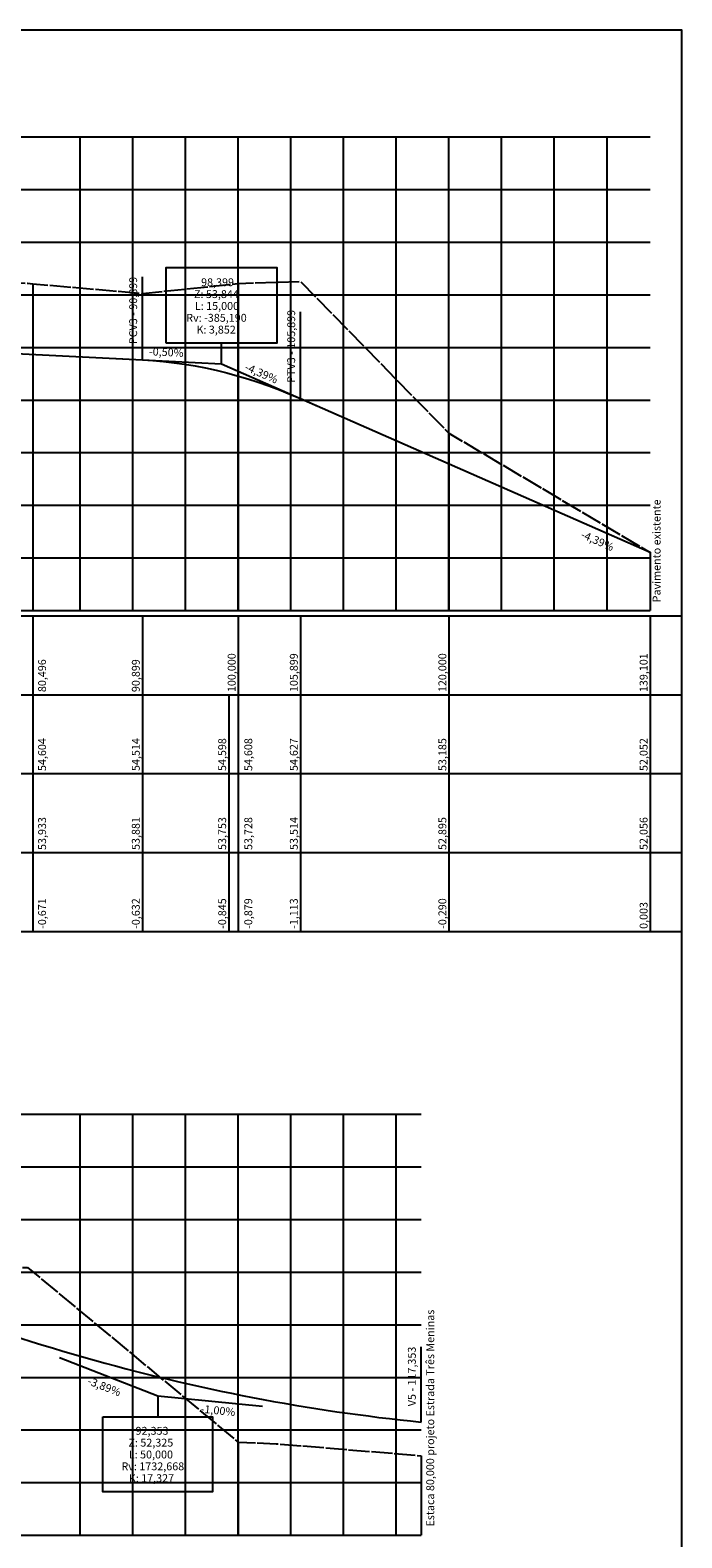
# Model space of a CAD drawing. Units: millimetres. Extents: x 180348 to 180664, y 1666568 to 1666891.
# Drawn here: x 180602 to 180664, y 1666712 to 1666855 of the extents above; entities that cross this region are included whole.
import ezdxf

# ---------------------------------------------------------------- set-up
doc = ezdxf.new("R2010")
doc.units = ezdxf.units.MM
doc.header["$LTSCALE"] = 0.5
doc.linetypes.add('CONTINUO', pattern=[0])
doc.linetypes.add('TRACEJADO', pattern=[4.35, 4, -0.35])
doc.layers.add('FL_articulacao', color=2, linetype='Continuous', plot=False)
doc.layers.add('Perfil', color=7, linetype='CONTINUO')
doc.styles.add('SIMPLEX', font='simplex', dxfattribs={"height": 0.2})

# ---------------------------------------------------------------- blocks, each defined once
blk = doc.blocks.new('8C93C95F7C984B2112F070')
at = {"layer": 'Perfil', "color": 31, "linetype": 'CONTINUO', "flags": 128}
for points in [[(0, 1109.63), (2, 1109.36), (4, 1109.09), (6, 1108.83), (8, 1108.55), (10, 1108.28), (12, 1108.01), (14, 1107.73), (16, 1107.45), (18, 1107.17), (20, 1106.88), (22, 1106.6), (24, 1106.31), (26, 1106.02), (28, 1105.73), (30, 1105.43), (32, 1105.14), (34, 1104.84), (36, 1104.54), (38, 1104.24), (40, 1103.93), (42, 1103.63), (44, 1103.32), (46, 1103.01), (48, 1102.7), (50, 1102.38), (52, 1102.07), (54, 1101.75), (56, 1101.43), (58, 1101.1), (60, 1100.78), (62, 1100.45), (64, 1100.12), (66, 1099.79), (68, 1099.46), (70, 1099.13), (72, 1098.79), (74, 1098.45), (76, 1098.11), (78, 1097.76), (80, 1097.42)], [(80, 1097.42), (94.75, 1094.86)], [(94.75, 1094.86), (96.75, 1094.53), (98.75, 1094.2), (100.75, 1093.9), (102.75, 1093.61), (104.75, 1093.34), (106.75, 1093.08), (108.75, 1092.84), (110.75, 1092.62), (112.75, 1092.41), (114.75, 1092.22), (116.75, 1092.05), (118.75, 1091.89), (120.75, 1091.75), (122.75, 1091.63), (124.75, 1091.52)], [(124.75, 1091.52), (181.8, 1088.67)], [(181.8, 1088.67), (183.8, 1088.55), (185.8, 1088.37), (187.8, 1088.14), (189.8, 1087.86), (191.8, 1087.52), (193.8, 1087.14), (195.8, 1086.7), (197.8, 1086.21), (199.8, 1085.67), (201.8, 1085.08), (203.8, 1084.43), (205.8, 1083.73), (207.8, 1082.99), (209.8, 1082.19), (211.8, 1081.33)], [(211.8, 1081.33), (278.2, 1052.16)]]:
    blk.add_lwpolyline(points, dxfattribs=at)
blk = doc.blocks.new('B8F8837DAA804C8A12F070')
at = {"layer": 'Perfil', "color": 31, "linetype": 'CONTINUO', "flags": 128}
for points in [[(74.73, 1088.39), (76.73, 1089.18), (78.73, 1089.87), (80.73, 1090.48), (82.73, 1091), (84.73, 1091.42), (86.73, 1091.75), (88.73, 1091.99), (90.73, 1092.14), (92.73, 1092.2), (94.73, 1092.16), (96.73, 1092.04), (98.73, 1091.82), (100.73, 1091.52), (102.18, 1091.23)], [(102.18, 1091.23), (104.18, 1090.8), (106.18, 1090.34), (108.18, 1089.86), (110.18, 1089.35), (112.18, 1088.81), (114.18, 1088.25), (116.18, 1087.66), (118.18, 1087.04), (120.18, 1086.4), (122.18, 1085.74), (124.18, 1085.04), (126.18, 1084.32), (128.18, 1083.58), (129.63, 1083.02)], [(40, 1073.9), (74.73, 1088.39)], [(129.63, 1083.02), (134.71, 1081.05)], [(134.71, 1081.05), (136.71, 1080.28), (138.71, 1079.52), (140.71, 1078.77), (142.71, 1078.03), (144.71, 1077.31), (146.71, 1076.6), (148.71, 1075.89), (150.71, 1075.2), (152.71, 1074.52), (154.71, 1073.86), (156.71, 1073.2), (158.71, 1072.56), (160.71, 1071.92), (162.71, 1071.3), (164.71, 1070.69), (166.71, 1070.09), (168.71, 1069.51), (170.71, 1068.93), (172.71, 1068.37), (174.71, 1067.82), (176.71, 1067.28), (178.71, 1066.75), (180.71, 1066.23), (182.71, 1065.72), (184.71, 1065.23), (186.71, 1064.75), (188.71, 1064.28), (190.71, 1063.82), (192.71, 1063.37), (194.71, 1062.93), (196.71, 1062.51), (198.71, 1062.09), (200.71, 1061.69), (202.71, 1061.3), (204.71, 1060.92), (206.71, 1060.55), (208.71, 1060.2), (210.71, 1059.85), (212.71, 1059.52), (214.71, 1059.2), (216.71, 1058.89), (218.71, 1058.59), (220.71, 1058.3), (222.71, 1058.03), (224.71, 1057.77), (226.71, 1057.51), (228.71, 1057.27), (230.71, 1057.05), (232.71, 1056.83), (234.71, 1056.62)], [(0, 1056.23), (2, 1057.16), (4, 1058.09), (6, 1059.01), (8, 1059.92), (10, 1060.83), (12, 1061.74), (14, 1062.64), (16, 1063.53), (18, 1064.43), (20, 1065.31), (22, 1066.19), (24, 1067.07), (26, 1067.94), (28, 1068.8), (30, 1069.67), (32, 1070.52), (34, 1071.37), (36, 1072.22), (38, 1073.06), (40, 1073.9)]]:
    blk.add_lwpolyline(points, dxfattribs=at)

msp = doc.modelspace()

# ---------------------------------------------------------------- linework, layer by layer
at = {"layer": 'FL_articulacao', "color": 2}
msp.add_lwpolyline([(180348.215, 1666568.136), (180663.715, 1666568.136), (180663.715, 1666855.136), (180348.215, 1666855.136)], close=True, dxfattribs=at)
at = {"layer": 'Perfil', "color": 254, "linetype": 'CONTINUO', "flags": 128}
for points in [[(180521.614, 1666844.993), (180660.715, 1666844.993)], [(180606.614, 1666799.993), (180606.614, 1666844.993)], [(180611.614, 1666799.993), (180611.614, 1666844.993)], [(180616.614, 1666799.993), (180616.614, 1666844.993)], [(180621.614, 1666799.993), (180621.614, 1666844.993)], [(180626.614, 1666799.993), (180626.614, 1666844.993)], [(180631.614, 1666799.993), (180631.614, 1666844.993)], [(180636.614, 1666799.993), (180636.614, 1666844.993)], [(180641.614, 1666799.993), (180641.614, 1666844.993)], [(180646.614, 1666799.993), (180646.614, 1666844.993)], [(180651.614, 1666799.993), (180651.614, 1666844.993)], [(180656.614, 1666799.993), (180656.614, 1666844.993)], [(180521.614, 1666839.993), (180660.715, 1666839.993)], [(180521.614, 1666834.993), (180660.715, 1666834.993)], [(180521.614, 1666829.993), (180660.715, 1666829.993)], [(180521.614, 1666824.993), (180660.715, 1666824.993)], [(180521.614, 1666819.993), (180660.715, 1666819.993)], [(180521.614, 1666814.993), (180660.715, 1666814.993)], [(180521.614, 1666809.993), (180660.715, 1666809.993)], [(180521.614, 1666804.993), (180660.715, 1666804.993)], [(180521.614, 1666752.136), (180638.967, 1666752.136)], [(180606.614, 1666712.136), (180606.614, 1666752.136)], [(180611.614, 1666712.136), (180611.614, 1666752.136)], [(180616.614, 1666712.136), (180616.614, 1666752.136)], [(180621.614, 1666712.136), (180621.614, 1666752.136)], [(180626.614, 1666712.136), (180626.614, 1666752.136)], [(180631.614, 1666712.136), (180631.614, 1666752.136)], [(180636.614, 1666712.136), (180636.614, 1666752.136)], [(180521.614, 1666747.136), (180638.967, 1666747.136)], [(180521.614, 1666742.136), (180638.967, 1666742.136)], [(180521.614, 1666737.136), (180638.967, 1666737.136)], [(180521.614, 1666732.136), (180638.967, 1666732.136)], [(180521.614, 1666727.136), (180638.967, 1666727.136)], [(180521.614, 1666722.136), (180638.967, 1666722.136)], [(180521.614, 1666717.136), (180638.967, 1666717.136)]]:
    msp.add_lwpolyline(points, dxfattribs=at)
at = {"layer": 'Perfil', "color": 90, "linetype": 'TRACEJADO', "flags": 128}
for points in [[(180521.614, 1666834.557), (180541.614, 1666831.819), (180561.614, 1666831.512), (180564.643, 1666830.813), (180568.99, 1666830.937), (180576.49, 1666830.825), (180581.614, 1666830.061), (180583.99, 1666829.708), (180593.617, 1666831.492), (180601.614, 1666831.096), (180602.11, 1666831.038), (180612.513, 1666830.129), (180620.714, 1666830.969), (180621.614, 1666831.069), (180627.513, 1666831.265), (180641.614, 1666816.842), (180660.715, 1666805.516)], [(180521.614, 1666722.659), (180530.05, 1666726.663), (180541.614, 1666736.001), (180555.115, 1666743.209), (180558.979, 1666741.012), (180561.614, 1666739.783), (180572.705, 1666744.153), (180581.614, 1666738.663), (180586.431, 1666736.726), (180588.967, 1666737.095), (180601.614, 1666737.581), (180621.614, 1666720.97), (180625.202, 1666720.834), (180638.967, 1666719.693)]]:
    msp.add_lwpolyline(points, dxfattribs=at)
at = {"layer": 'Perfil', "color": 1, "linetype": 'CONTINUO', "flags": 128}
for points in [[(180612.513, 1666823.805), (180612.513, 1666831.705)], [(180602.11, 1666831.038), (180602.11, 1666799.993)], [(180621.614, 1666831.069), (180621.614, 1666799.993)], [(180627.513, 1666820.136), (180627.513, 1666828.361)], [(180620.013, 1666823.431), (180620.013, 1666825.431)], [(180610.026, 1666823.929), (180620.013, 1666823.431), (180629.169, 1666819.409)], [(180641.614, 1666816.842), (180641.614, 1666799.993)], [(180651.56, 1666809.572), (180660.715, 1666805.549), (180660.715, 1666805.549)], [(180660.715, 1666805.549), (180660.715, 1666803.549)], [(180660.715, 1666805.516), (180660.715, 1666799.993)], [(180517.114, 1666799.493), (180663.715, 1666799.493)], [(180602.11, 1666799.493), (180602.11, 1666791.993)], [(180612.513, 1666799.493), (180612.513, 1666791.993)], [(180621.614, 1666799.493), (180621.614, 1666791.993)], [(180627.513, 1666799.493), (180627.513, 1666791.993)], [(180641.614, 1666799.493), (180641.614, 1666791.993)], [(180660.715, 1666799.493), (180660.715, 1666791.993)], [(180517.114, 1666791.993), (180663.715, 1666791.993)], [(180602.11, 1666791.993), (180602.11, 1666784.493)], [(180612.513, 1666791.993), (180612.513, 1666784.493)], [(180620.714, 1666791.993), (180620.714, 1666784.493)], [(180621.614, 1666791.993), (180621.614, 1666784.493)], [(180627.513, 1666791.993), (180627.513, 1666784.493)], [(180641.614, 1666791.993), (180641.614, 1666784.493)], [(180660.715, 1666791.993), (180660.715, 1666784.493)], [(180517.114, 1666784.493), (180663.715, 1666784.493)], [(180602.11, 1666784.493), (180602.11, 1666776.993)], [(180612.513, 1666784.493), (180612.513, 1666776.993)], [(180620.714, 1666784.493), (180620.714, 1666776.993)], [(180621.614, 1666784.493), (180621.614, 1666776.993)], [(180627.513, 1666784.493), (180627.513, 1666776.993)], [(180641.614, 1666784.493), (180641.614, 1666776.993)], [(180660.715, 1666784.493), (180660.715, 1666776.993)], [(180517.114, 1666776.993), (180663.715, 1666776.993)], [(180602.11, 1666776.993), (180602.11, 1666769.493)], [(180612.513, 1666776.993), (180612.513, 1666769.493)], [(180620.714, 1666776.993), (180620.714, 1666769.493)], [(180621.614, 1666776.993), (180621.614, 1666769.493)], [(180627.513, 1666776.993), (180627.513, 1666769.493)], [(180641.614, 1666776.993), (180641.614, 1666769.493)], [(180660.715, 1666776.993), (180660.715, 1666769.493)], [(180517.114, 1666769.493), (180663.715, 1666769.493)], [(180638.967, 1666722.89), (180638.967, 1666730.04)], [(180604.646, 1666729.011), (180613.967, 1666725.39), (180623.918, 1666724.394)], [(180613.967, 1666725.39), (180613.967, 1666723.39)], [(180621.614, 1666720.97), (180621.614, 1666712.136)], [(180638.967, 1666719.693), (180638.967, 1666712.136)]]:
    msp.add_lwpolyline(points, dxfattribs=at)
for points in [[(180614.726, 1666825.431), (180625.301, 1666825.431), (180625.301, 1666832.556), (180614.726, 1666832.556)], [(180608.755, 1666723.39), (180619.18, 1666723.39), (180619.18, 1666716.265), (180608.755, 1666716.265)]]:
    msp.add_lwpolyline(points, close=True, dxfattribs=at)
at = {"layer": 'Perfil', "color": 2, "linetype": 'CONTINUO', "flags": 128}
for points in [[(180521.614, 1666799.993), (180660.715, 1666799.993)], [(180521.614, 1666712.136), (180638.967, 1666712.136)]]:
    msp.add_lwpolyline(points, dxfattribs=at)

# ---------------------------------------------------------------- block references
at = {"layer": 'Perfil', "color": 255, "xscale": 0.5, "yscale": 0.5, "zscale": 0.5}
for name, p in [('8C93C95F7C984B2112F070', (180521.614, 1666279.47)), ('B8F8837DAA804C8A12F070', (180521.614, 1666194.579))]:
    msp.add_blockref(name, p, dxfattribs=at)

# ---------------------------------------------------------------- texts
at = {"layer": 'Perfil', "color": 2, "style": 'SIMPLEX'}
for s, rotation, p in [('PCV3 - 90,899', 90, (180612.013, 1666825.305)), ('PTV3 - 105,899', 90, (180627.013, 1666821.636)), ('-0,50%', 357.14304, (180613.121, 1666824.25)), ('-4,39%', 336.28304, (180622.162, 1666822.852)), ('Pavimento existente', 90, (180661.696, 1666800.773)), ('-4,39%', 336.28304, (180654.054, 1666806.937)), ('100,000', 90, (180621.364, 1666792.243)), ('105,899', 90, (180627.263, 1666792.243)), ('120,000', 90, (180641.364, 1666792.243)), ('139,101', 90, (180660.465, 1666792.243)), ('80,496', 90, (180603.367, 1666792.243)), ('90,899', 90, (180612.263, 1666792.243)), ('54,604', 90, (180603.367, 1666784.743)), ('54,514', 90, (180612.263, 1666784.743)), ('54,598', 90, (180620.464, 1666784.743)), ('54,608', 90, (180622.942, 1666784.743)), ('54,627', 90, (180627.263, 1666784.743)), ('53,185', 90, (180641.364, 1666784.743)), ('52,052', 90, (180660.465, 1666784.743)), ('53,933', 90, (180603.367, 1666777.243)), ('53,881', 90, (180612.263, 1666777.243)), ('53,753', 90, (180620.464, 1666777.243)), ('53,728', 90, (180622.942, 1666777.243)), ('53,514', 90, (180627.263, 1666777.243)), ('52,895', 90, (180641.364, 1666777.243)), ('52,056', 90, (180660.465, 1666777.243)), ('-0,671', 90, (180603.367, 1666769.743)), ('-0,632', 90, (180612.263, 1666769.743)), ('-0,845', 90, (180620.464, 1666769.743)), ('-0,879', 90, (180622.942, 1666769.743)), ('-1,113', 90, (180627.263, 1666769.743)), ('-0,290', 90, (180641.364, 1666769.743)), ('0,003', 90, (180660.465, 1666769.743)), ('Estaca 80,000 projeto Estrada Três Meninas', 90, (180640.21, 1666712.96)), ('V5 - 117,353', 90, (180638.467, 1666724.39)), ('-3,89%', 338.76525, (180607.23, 1666726.508)), ('-1,00%', 354.28941, (180618.025, 1666723.78))]:
    msp.add_text(s, height=0.75, rotation=rotation, dxfattribs=at).set_placement(p)
for s, p in [('98,399', (180618.085, 1666830.806, 26.922)), ('Z: 53,844', (180617.41, 1666829.681, 26.922)), ('L: 15,000', (180617.498, 1666828.556, 26.922)), ('Rv: -385,190', (180616.673, 1666827.431, 26.922)), ('K: 3,852', (180617.648, 1666826.306, 26.922)), ('92,353', (180611.863, 1666721.68, 26.163)), ('Z: 52,325', (180611.188, 1666720.555, 26.163)), ('L: 50,000', (180611.225, 1666719.43, 26.163)), ('Rv: 1732,668', (180610.525, 1666718.305, 26.163)), ('K: 17,327', (180611.225, 1666717.18, 26.163))]:
    msp.add_text(s, height=0.75, dxfattribs=at).set_placement(p)

doc.saveas('drawing.dxf')
